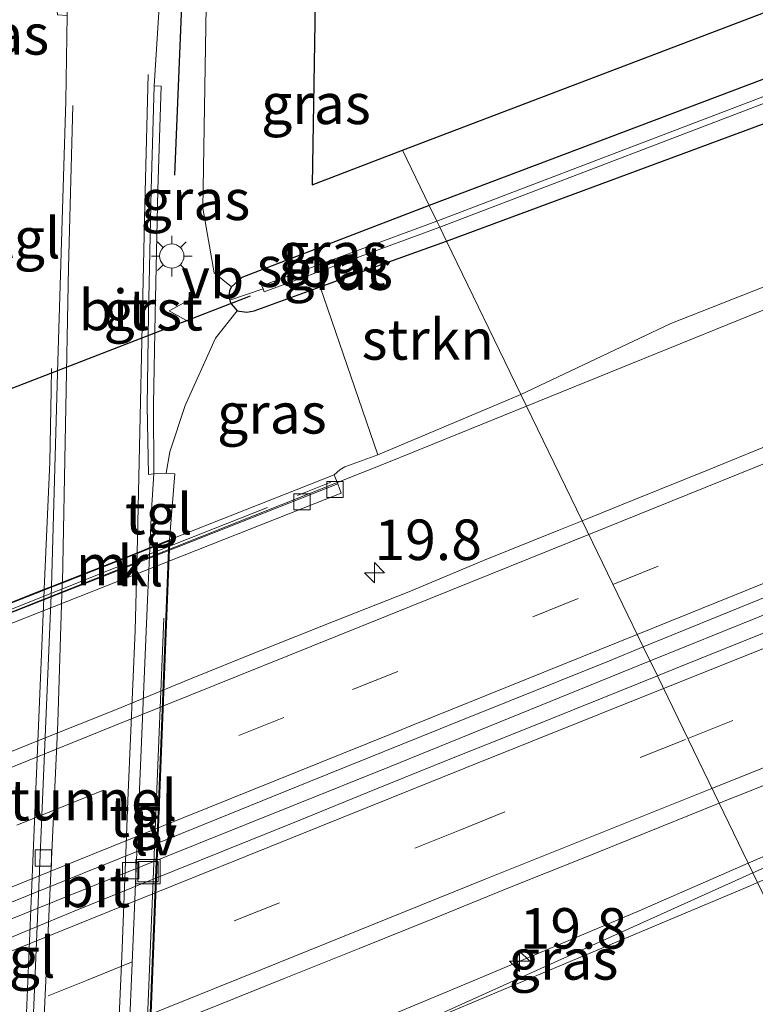
# Model space of a CAD drawing. Units: metres. Extents: x 242033 to 250002, y 556250 to 561674.
# Drawn here: x 245075 to 245120, y 558524 to 558585 of the extents above; entities that cross this region are included whole.
import ezdxf
from ezdxf.enums import TextEntityAlignment as Align

# ---------------------------------------------------------------- set-up
doc = ezdxf.new("R2010")
doc.units = ezdxf.units.M
doc.linetypes.add('IE-TERREINAFSCHEIDING', pattern=[10, 8, -2])
doc.linetypes.add('VW-3-9_STREEP', pattern=[12, 3, -9])
doc.layers.get('0').update_dxf_attribs({"lineweight": 25})
for name, color, linetype, lineweight in [('B-ME-AM-KILOMETR-S-B1', 7, 'Continuous', 18), ('B-ME-BV-GELEIDECONSTRUCTIE-GELEIDERAIL-L-B1', 213, 'BV-GELEIDERAIL', 18), ('B-ME-GR-BOOM-GV-B6', 93, 'Continuous', 18), ('B-ME-GR-STRUIKEN-GV-B6', 93, 'Continuous', 18), ('B-ME-GW-KRUINLIJN-L-B1', 93, 'Continuous', 18), ('B-ME-GW-TEENLIJN-L-B1', 93, 'Continuous', 18), ('B-ME-IE-GRASLAND-GV-B6', 93, 'Continuous', 18), ('B-ME-IE-HULPGEOMETRIE-L-B1', 53, 'Continuous', 18), ('B-ME-IE-INRICHTINGSELEMENT-S-B2', 253, 'Continuous', 18), ('B-ME-IE-MEUBILAIR_WEGMEUBILAIR-LICHTMAST-S-B1', 8, 'Continuous', 18), ('B-ME-IE-MEUBILAIR_WEGMEUBILAIR-LIJNVERLICHT-L-B2', 8, 'VW-LIJNV', 18), ('B-ME-IE-TERREINAFSCHEIDING-RASTERHEKWERK-L-B1', 8, 'IE-TERREINAFSCHEIDING', 18), ('B-ME-MW-MUUR-GV-B6', 8, 'IE-TERREINAFSCHEIDING-KUNSTMATIG', 18), ('B-ME-OG-WATER-GV-B6', 153, 'Continuous', 18), ('B-ME-VH-VERH_SOORT-BITUMEN-GV-B6', 8, 'IE-TERREINAFSCHEIDING-NATUURLIJK-HOUTWAL', 18), ('B-ME-VH-VERH_SOORT-BITUMEN-GV-B7', 8, 'Continuous', 18), ('B-ME-VH-VERH_SOORT-GV-B6', 8, 'Continuous', 18), ('B-ME-VH-VERH_SOORT-KLINKERS-GV-B6', 8, 'IE-TERREINAFSCHEIDING-NATUURLIJK-HOUTWAL', 18), ('B-ME-VH-VERH_SOORT-TEGELS-GV-B6', 8, 'Continuous', 18), ('B-ME-VH-VERH_SOORT-TEGELS-GV-B7', 8, 'Continuous', 18), ('B-ME-VV-KOLK-S-B1', 8, 'Continuous', 18), ('B-ME-VV-KOLK-S-B2', 8, 'Continuous', 18), ('B-ME-VW-MARKERING-39STREEP-015-L-B1', 255, 'VW-3-9_STREEP', 18), ('B-ME-VW-MARKERING-STREEP-015-L-B1', 7, 'Continuous', 18), ('B-ME-VW-MARKERING-STREEP-015-L-B2', 7, 'Continuous', 18), ('B-ME-VW-MEUBILAIR_WEGMEUBILAIR-VERKEERSBORD-S-B1', 8, 'Continuous', 18)]:
    doc.layers.add(name, color=color, linetype=linetype, lineweight=lineweight)
for name, color, linetype in [('B-ME-GR-BOMENRIJ-L-B1', 10, 'Continuous'), ('B-ME-GW-INSTEEKWATERGANG-L-B1', 10, 'Continuous'), ('B-ME-KG-KADASTRAAL-OPNAMEDTMGRENS-L-B1', 10, 'Continuous'), ('B-ME-KW-DUIKER-L-B1', 10, 'Continuous'), ('B-ME-KW-TUNNEL-GV-B7', 10, 'Continuous')]:
    doc.layers.add(name, color=color, linetype=linetype)
doc.styles.add('NLCS-ISO', font='NLCS-ISO.TTF')
doc.linetypes.add('BV-GELEIDERAIL', pattern='A,10,-3,[108,NLCS.SHX,S=1,R=0,X=0,Y=0],-3', length=16)
doc.linetypes.add('IE-TERREINAFSCHEIDING-KUNSTMATIG', pattern='A,4,[82,NLCS.SHX,S=0.75,R=90,X=0,Y=0],4,-2', length=10)
doc.linetypes.add('IE-TERREINAFSCHEIDING-NATUURLIJK-HOUTWAL', pattern='A,7,-1.5,[67,NLCS.SHX,S=0.75,R=45,X=0,Y=0],-1.5,7,-1.5,[70,NLCS.SHX,S=0.75,R=0,X=0,Y=0],-1.5', length=20)
doc.linetypes.add('VW-LIJNV', pattern='A,0,-5,[102,NLCS.SHX,S=1,R=0,X=-0.625,Y=0],2.5,-0.5,[69,NLCS.SHX,S=0.5,R=0,X=0,Y=0],-0.5,2.5,[102,NLCS.SHX,S=1,R=180,X=0.625,Y=0],-5', length=16)

# ---------------------------------------------------------------- blocks, each defined once
blk = doc.blocks.new('hecto')
for p, q in [((0, 0.625), (-0.625, 0)), ((0, -0.625), (0, 0.625)), ((-0.625, 0), (0.625, 0)), ((0.625, 0), (0, -0.625))]:
    blk.add_line(p, q)
blk = doc.blocks.new('lantaarnpaal')
for p, q in [((0, 0.75), (0, 1.25)), ((-0.884, 0.884), (-0.53, 0.53)), ((0.53, 0.53), (0.884, 0.884)), ((-0.75, 0), (-1.25, 0)), ((0.75, 0), (1.25, 0)), ((-0.53, -0.53), (-0.884, -0.884)), ((0.53, -0.53), (0.884, -0.884)), ((0, -0.75), (0, -1.25))]:
    blk.add_line(p, q)
blk.add_circle((0, 0), 0.75)
blk = doc.blocks.new('kolk')
blk.add_lwpolyline([(-0.5, -0.5), (0.5, -0.5), (0.5, 0.5), (-0.5, 0.5)], close=True)
blk = doc.blocks.new('put')
for p, q in [((0.75, 0.75), (-0.75, 0.75)), ((-0.75, 0.75), (-0.75, -0.75)), ((0.75, -0.75), (0.75, 0.75)), ((-0.75, -0.75), (0.75, -0.75))]:
    blk.add_line(p, q)
blk.add_lwpolyline([(-0.625, 0.625), (0.625, 0.625), (0.625, -0.625), (-0.625, -0.625)], close=True)
blk = doc.blocks.new('verkeersbord')
for p, q in [((0, 0.75), (-0.75, -0.625)), ((0.75, -0.625), (0, 0.75)), ((-0.75, -0.625), (0.75, -0.625))]:
    blk.add_line(p, q)

msp = doc.modelspace()

# ---------------------------------------------------------------- linework, layer by layer
at = {"layer": 'B-ME-BV-GELEIDECONSTRUCTIE-GELEIDERAIL-L-B1'}
for points in [[(245113.5978, 558545.5063, 21.7784), (245131.5222, 558552.7576, 21.7278), (245150.034, 558560.2223, 21.6483), (245168.5824, 558567.6779, 21.5664), (245185.6225, 558574.4902, 21.469), (245202.5639, 558581.2268, 21.3859), (245219.5605, 558587.9794, 21.3072), (245236.5504, 558594.727, 21.2257), (245253.6167, 558601.4823, 21.1516), (245270.6926, 558608.218, 21.1023), (245287.6423, 558614.864, 21.0455), (245306.2449, 558622.1174, 20.9894), (245323.1994, 558628.7137, 20.924), (245341.7762, 558635.9002, 20.8697), (245358.9014, 558642.4948, 20.8204), (245376.041, 558649.0964, 20.7517), (245393.1557, 558655.6531, 20.7035), (245410.3628, 558662.2525, 20.6703), (245428.949, 558669.3665, 20.6421), (245446.0815, 558675.8918, 20.6076), (245461.3242, 558681.6673, 20.578)], [(245119.646, 558533.0321, 21.3506), (245129.4825, 558537.2562, 21.3337), (245147.9726, 558544.688, 21.267), (245166.4547, 558552.0699, 21.1912), (245184.7469, 558559.3573, 21.104), (245199.8462, 558565.3604, 21.0299), (245216.8063, 558572.0644, 20.9516), (245233.8716, 558578.7735, 20.8727), (245248.841, 558584.6458, 20.8103), (245267.322, 558591.8801, 20.7484), (245285.9024, 558599.1222, 20.6849), (245301.0641, 558605.0414, 20.6297), (245317.9598, 558611.6379, 20.5709), (245333.3492, 558617.6365, 20.5328), (245350.3426, 558624.1756, 20.5149), (245368.8288, 558631.2962, 20.5008), (245374.3207, 558633.3644, 20.4622)], [(245105.9763, 558561.2253, 21.1623), (245120.5608, 558567.1476, 21.0335), (245146.2233, 558577.4014, 20.8391), (245148.9769, 558578.5842, 20.7222), (245154.6395, 558580.7967, 20.3392), (245160.7527, 558583.3354, 20.228)], [(245037.7499, 558533.8074, 20.6256), (245047.6221, 558537.864, 20.8089), (245053.0099, 558540.1084, 21.1345), (245097.4614, 558557.7676, 21.2375), (245105.9763, 558561.2253, 21.1623)], [(244782.8322, 558411.7687, 18.5465), (244800.9025, 558419.0672, 18.7779), (244819.2927, 558426.5232, 19.0464), (244836.1912, 558433.3605, 19.2985), (244853.2214, 558440.237, 19.5741), (244871.7053, 558447.7238, 19.8808), (244888.6321, 558454.5783, 20.1378), (244905.5512, 558461.4294, 20.4427), (244923.9905, 558468.9157, 20.7005), (244939.087, 558474.9818, 20.9147), (244955.9792, 558481.7841, 21.1262), (244974.503, 558489.2884, 21.2887), (244991.3692, 558496.098, 21.4276), (245008.1082, 558502.8597, 21.5637), (245026.573, 558510.3163, 21.6764), (245038.5209, 558515.1227, 21.7317), (245048.5673, 558519.2364, 21.7494), (245053.666, 558521.2652, 21.7524), (245065.4465, 558526.065, 21.7827), (245078.7919, 558531.4375, 21.8092), (245085.6453, 558534.209, 21.7914), (245097.5234, 558538.9798, 21.8269), (245113.5978, 558545.5063, 21.7784)], [(244851.1579, 558424.9851, 19.1242), (244853.3082, 558425.8831, 19.1777), (244871.7635, 558433.3347, 19.4746), (244888.7054, 558440.1857, 19.7404), (244900.3813, 558444.921, 19.9313), (244918.8568, 558452.4155, 20.2028), (244935.8333, 558459.2679, 20.4468), (244954.3469, 558466.7341, 20.685), (244971.2116, 558473.5548, 20.8721), (244988.0933, 558480.4157, 21.0294), (245006.2834, 558487.8093, 21.1707), (245023.2368, 558494.6842, 21.2723), (245031.7641, 558497.9856, 21.2917), (245048.8403, 558504.3139, 21.3223), (245055.7334, 558506.8714, 21.3426), (245059.1618, 558508.1878, 21.3325), (245065.8798, 558510.9318, 21.3837), (245077.6705, 558515.6432, 21.3723), (245086.0815, 558518.9769, 21.3782), (245092.8759, 558521.6747, 21.3853), (245102.9376, 558525.8706, 21.3554), (245112.929, 558530.093, 21.3418), (245119.646, 558533.0321, 21.3506)]]:
    msp.add_polyline3d(points, dxfattribs=at)
at = {"layer": 'B-ME-GR-BOMENRIJ-L-B1'}
msp.add_line((245084.291, 558575.47, 15.789), (245084.919, 558590.81, 15.789), dxfattribs=at)
at = {"layer": 'B-ME-GR-BOOM-GV-B6'}
msp.add_polyline3d([(245124.8013, 558522.3994, 15.5728), (245107.0751, 558514.8588, 15.5176), (245096.4267, 558510.4206, 15.5781), (245096.2873, 558521.7601, 20.3893), (245119.7622, 558531.6341, 20.339), (245120.228, 558531.8317, 20.341), (245124.8013, 558522.3994, 15.5728)], dxfattribs=at)
at = {"layer": 'B-ME-GR-STRUIKEN-GV-B6'}
for points in [[(245239.7991, 558615.8814, 19.6086), (245208.444, 558603.489, 19.652), (245198.906, 558599.678, 19.613), (245194.605, 558597.823, 19.772), (245187.147, 558594.621, 19.854), (245177.657, 558590.656, 19.988), (245154.67, 558581.813, 20.079), (245133.313, 558573.593, 20.193), (245114.872, 558566.323, 20.272), (245105.6248, 558561.9503, 20.4502), (245101.0391, 558571.408, 15.561), (245148.395, 558588.976, 15.785), (245193.3966, 558605.6749, 16.1144), (245237.4304, 558622.0146, 16.4368), (245239.7991, 558615.8814, 19.6086)], [(245105.6248, 558561.9503, 20.4502), (245096.7985, 558558.2173, 20.5144), (245093.2568, 558568.5902, 15.6219), (245096.972, 558569.935, 15.593), (245101.0391, 558571.408, 15.561), (245105.6248, 558561.9503, 20.4502)]]:
    msp.add_polyline3d(points, dxfattribs=at)
at = {"layer": 'B-ME-GW-INSTEEKWATERGANG-L-B1'}
for points in [[(245451.0414, 558701.6931, 18.315), (245405.9279, 558685.2988, 17.9848), (245397.764, 558682.332, 17.925), (245350.165, 558665.194, 17.576), (245300.453, 558647.452, 17.206), (245258.746, 558632.173, 16.63), (245218.247, 558617.851, 16.256), (245173.349, 558600.8755, 15.9743), (245168.682, 558599.111, 15.945), (245128.804, 558584.509, 15.794), (245099.9743, 558573.6041, 15.557)], [(245101.0391, 558571.408, 15.561), (245148.395, 558588.976, 15.785), (245193.3966, 558605.6749, 16.1144), (245237.4304, 558622.0146, 16.4368), (245252.6789, 558627.5615, 16.6408), (245286.855, 558638.298, 17.392), (245303.523, 558644.557, 17.515), (245324.993, 558652.323, 17.783), (245347.115, 558660.526, 17.884), (245372.901, 558669.757, 18.187), (245392.89, 558676.671, 18.312), (245414.635, 558684.727, 18.495), (245435.849, 558692.784, 18.599), (245452.61, 558698.625, 18.896)], [(245099.9743, 558573.6041, 15.557), (245088.412, 558569.169, 15.616), (245087.774, 558568.591, 15.616), (245087.653, 558568.357, 15.612), (245087.614, 558567.952, 15.612), (245087.6788, 558567.7641, 15.612), (245087.704, 558567.691, 15.612), (245087.754, 558567.545, 15.612), (245088.132, 558567.103, 15.654), (245088.719, 558567.018, 15.654), (245089.182, 558567.115, 15.654), (245093.2568, 558568.5902, 15.6219), (245096.972, 558569.935, 15.593), (245101.0391, 558571.408, 15.561)]]:
    msp.add_polyline3d(points, dxfattribs=at)
at = {"layer": 'B-ME-GW-KRUINLIJN-L-B1'}
for points in [[(245119.9418, 558532.4221, 20.508), (245121.732, 558533.229, 20.517), (245149.487, 558544.121, 20.362), (245174.864, 558554.173, 20.274), (245199.379, 558563.722, 20.15), (245224.735, 558573.82, 20.036), (245251.885, 558584.434, 19.875), (245278.354, 558595.027, 19.787), (245302.633, 558604.039, 19.685), (245327.28, 558613.549, 19.657), (245357.33, 558625.066, 19.596), (245383.121, 558635.166, 19.498), (245409.473, 558644.392, 19.401), (245434.52, 558653.832, 19.349), (245460.556, 558663.39, 19.2), (245469.0994, 558666.525, 19.1391)], [(245105.6248, 558561.9503, 20.4502), (245114.872, 558566.323, 20.272), (245133.313, 558573.593, 20.193), (245154.67, 558581.813, 20.079), (245177.657, 558590.656, 19.988), (245187.147, 558594.621, 19.854), (245194.605, 558597.823, 19.772), (245198.906, 558599.678, 19.613), (245208.444, 558603.489, 19.652), (245239.7991, 558615.8814, 19.6086), (245251.968, 558620.456, 19.666), (245252.038, 558620.445, 19.665), (245280.64, 558631.433, 19.588)], [(245094.11, 558556.981, 20.549), (245094.458, 558557.298, 20.502), (245094.773, 558557.474, 20.502), (245096.7985, 558558.2173, 20.5144), (245105.6248, 558561.9503, 20.4502)], [(245092.716, 558521.018, 20.6), (245093.016, 558520.83, 20.498), (245093.312, 558520.764, 20.498), (245093.912, 558520.794, 20.49), (245096.2873, 558521.7601, 20.3893), (245119.9418, 558532.4221, 20.508)]]:
    msp.add_polyline3d(points, dxfattribs=at)
at = {"layer": 'B-ME-GW-TEENLIJN-L-B1'}
msp.add_polyline3d([(245088.132, 558567.103, 15.654), (245086.7857, 558565.4198, 15.7585), (245084.9282, 558561.2719, 15.8575), (245083.9821, 558558.4072, 15.7837), (245083.7423, 558557.0899, 15.7164)], dxfattribs=at)
at = {"layer": 'B-ME-IE-GRASLAND-GV-B6'}
for points in [[(245451.0414, 558701.6931, 18.315), (245405.9279, 558685.2988, 17.9848), (245397.764, 558682.332, 17.925), (245350.165, 558665.194, 17.576), (245300.453, 558647.452, 17.206), (245258.746, 558632.173, 16.63), (245218.247, 558617.851, 16.256), (245173.349, 558600.8755, 15.9743), (245168.682, 558599.111, 15.945), (245128.804, 558584.509, 15.794), (245099.9743, 558573.6041, 15.557), (245098.322, 558577.012, 15.609), (245143.1763, 558594.1026, 15.8239), (245164.058, 558602.059, 15.924), (245209.131, 558618.5643, 16.2122), (245229.745, 558626.113, 16.344), (245274.9779, 558642.175, 16.9573), (245296.127, 558649.685, 17.244), (245341.3356, 558665.8152, 17.5653), (245348.196, 558668.263, 17.614), (245393.279, 558684.232, 17.749), (245438.2935, 558700.8963, 18.2283), (245449.349, 558704.989, 18.346), (245451.0414, 558701.6931, 18.315)], [(245451.0414, 558701.6931, 18.315), (245451.5271, 558700.7473, 17.552), (245408.5541, 558685.0331, 17.37), (245401.0912, 558682.373, 17.2813), (245355.8778, 558666.2564, 16.744), (245316.1814, 558652.0932, 16.458), (245280.3089, 558639.1261, 16.286), (245269.2495, 558635.1155, 16.1626), (245224.124, 558618.7517, 15.659), (245177.5986, 558601.3946, 15.36), (245131.4819, 558584.4833, 14.978), (245100.4438, 558572.6358, 14.8449), (245099.9743, 558573.6041, 15.557), (245128.804, 558584.509, 15.794), (245168.682, 558599.111, 15.945), (245173.349, 558600.8755, 15.9743), (245218.247, 558617.851, 16.256), (245258.746, 558632.173, 16.63), (245300.453, 558647.452, 17.206), (245350.165, 558665.194, 17.576), (245397.764, 558682.332, 17.925), (245405.9279, 558685.2988, 17.9848), (245451.0414, 558701.6931, 18.315)], [(245286.855, 558638.298, 17.392), (245252.6789, 558627.5615, 16.6408), (245237.4304, 558622.0146, 16.4368), (245193.3966, 558605.6749, 16.1144), (245148.395, 558588.976, 15.785), (245101.0391, 558571.408, 15.561), (245100.619, 558572.2746, 14.8451)], [(245100.619, 558572.2746, 14.8451), (245131.6221, 558584.1087, 14.978), (245177.7374, 558601.0194, 15.36), (245224.262, 558618.3763, 15.659), (245269.3859, 558634.7395, 16.1626)], [(245109.4058, 558554.1521, 20.8144), (245105.6248, 558561.9503, 20.4502), (245114.872, 558566.323, 20.272), (245133.313, 558573.593, 20.193), (245154.67, 558581.813, 20.079), (245177.657, 558590.656, 19.988), (245187.147, 558594.621, 19.854), (245194.605, 558597.823, 19.772), (245198.906, 558599.678, 19.613), (245208.444, 558603.489, 19.652), (245239.7991, 558615.8814, 19.6086), (245251.968, 558620.456, 19.666), (245252.038, 558620.445, 19.665), (245280.64, 558631.433, 19.588)], [(245113.1783, 558546.3714, 21.0276), (245120.3468, 558549.3051, 21.0081), (245129.6278, 558553.0283, 20.9781), (245138.8989, 558556.7749, 20.9623), (245148.1719, 558560.5178, 20.9197), (245157.4495, 558564.2505, 20.8819), (245166.7131, 558568.0171, 20.833), (245175.985, 558571.7637, 20.7872), (245185.3105, 558575.3756, 20.762), (245194.552, 558579.1968, 20.7099), (245203.8298, 558582.9287, 20.661), (245213.1154, 558586.6407, 20.6058), (245222.3751, 558590.4165, 20.5648), (245231.656, 558594.1407, 20.5159), (245240.9323, 558597.8751, 20.4765), (245250.2175, 558601.5881, 20.4307), (245268.7852, 558609.022, 20.3661)], [(245285.9205, 558595.9422, 19.4381), (245248.8142, 558582.5747, 19.791), (245242.7611, 558580.1885, 19.8255), (245198.1057, 558562.5847, 20.0795), (245175.7994, 558553.7855, 20.1211), (245138.1, 558539.4151, 20.4193), (245120.228, 558531.8317, 20.341), (245119.9418, 558532.4221, 20.508), (245121.732, 558533.229, 20.517), (245149.487, 558544.121, 20.362), (245174.864, 558554.173, 20.274), (245199.379, 558563.722, 20.15), (245224.735, 558573.82, 20.036), (245251.885, 558584.434, 19.875), (245278.354, 558595.027, 19.787)], [(245278.354, 558595.027, 19.787), (245251.885, 558584.434, 19.875), (245224.735, 558573.82, 20.036), (245199.379, 558563.722, 20.15), (245174.864, 558554.173, 20.274), (245149.487, 558544.121, 20.362), (245121.732, 558533.229, 20.517), (245119.9418, 558532.4221, 20.508), (245117.8564, 558536.723, 20.8329)], [(245088.132, 558567.103, 15.654), (245086.7857, 558565.4198, 15.7585), (245084.9282, 558561.2719, 15.8575), (245083.9821, 558558.4072, 15.7837), (245083.7423, 558557.0899, 15.7164), (245082.9992, 558557.0411, 15.6655), (245082.9759, 558561.3212, 15.7171), (245083.0659, 558566.9159, 15.8511), (245083.2383, 558574.5794, 15.9369), (245083.4444, 558580.9711, 15.9577), (245083.005, 558580.9886, 15.9873), (245083.619, 558590.736, 15.95), (245084.919, 558590.81, 15.789), (245086.2998, 558590.8699, 15.7805), (245086.0018, 558573.4482, 15.7891), (245086.7134, 558569.4501, 15.6878), (245087.774, 558568.591, 15.616), (245087.653, 558568.357, 15.612), (245087.614, 558567.952, 15.612), (245087.6788, 558567.7641, 15.612), (245087.704, 558567.691, 15.612), (245087.754, 558567.545, 15.612), (245088.132, 558567.103, 15.654)], [(245098.322, 558577.012, 15.609), (245099.9743, 558573.6041, 15.557), (245088.412, 558569.169, 15.616), (245087.774, 558568.591, 15.616), (245086.7134, 558569.4501, 15.6878), (245086.0018, 558573.4482, 15.7891), (245086.2998, 558590.8699, 15.7805), (245093.03, 558591.162, 15.739), (245092.764, 558574.875, 15.574), (245098.322, 558577.012, 15.609)], [(245168.2282, 558577.9255, 20.5995), (245163.5976, 558576.0398, 20.6247), (245158.9754, 558574.1325, 20.6469), (245154.3259, 558572.2924, 20.6723), (245149.6882, 558570.4243, 20.698), (245145.0523, 558568.5519, 20.7024), (245140.4147, 558566.6813, 20.7252), (245135.783, 558564.7986, 20.7389), (245131.1459, 558562.929, 20.7642), (245126.5112, 558561.0536, 20.7756), (245121.8653, 558559.2042, 20.7985), (245117.2323, 558557.3239, 20.7958), (245112.5952, 558555.4543, 20.8044), (245109.4058, 558554.1521, 20.8144)], [(245087.653, 558568.357, 15.612), (245087.774, 558568.591, 15.616), (245088.412, 558569.169, 15.616), (245099.9743, 558573.6041, 15.557), (245100.4438, 558572.6358, 14.8449), (245089.6538, 558568.6566, 14.945), (245089.723, 558568.469, 14.945), (245087.6788, 558567.7641, 15.612), (245087.614, 558567.952, 15.612), (245087.653, 558568.357, 15.612)], [(245089.7922, 558568.2814, 14.945), (245100.619, 558572.2746, 14.8451), (245101.0391, 558571.408, 15.561), (245096.972, 558569.935, 15.593), (245093.2568, 558568.5902, 15.6219), (245089.182, 558567.115, 15.654), (245088.719, 558567.018, 15.654), (245088.132, 558567.103, 15.654), (245087.754, 558567.545, 15.612), (245087.704, 558567.691, 15.612), (245087.6788, 558567.7641, 15.612), (245089.723, 558568.469, 14.945), (245089.7922, 558568.2814, 14.945)], [(245088.132, 558567.103, 15.654), (245088.719, 558567.018, 15.654), (245089.182, 558567.115, 15.654), (245093.2568, 558568.5902, 15.6219), (245096.7985, 558558.2173, 20.5144), (245094.773, 558557.474, 20.502), (245094.458, 558557.298, 20.502), (245094.11, 558556.981, 20.549), (245083.9654, 558552.9775, 15.8077), (245084.2813, 558557.055, 15.7672), (245083.7423, 558557.0899, 15.7164), (245083.9821, 558558.4072, 15.7837), (245084.9282, 558561.2719, 15.8575), (245086.7857, 558565.4198, 15.7585), (245088.132, 558567.103, 15.654)], [(245166.2349, 558565.4655, 20.8163), (245161.5949, 558563.5972, 20.8433), (245156.9551, 558561.7418, 20.8716), (245152.3099, 558559.8848, 20.8822), (245147.6651, 558558.0353, 20.9088), (245143.0142, 558556.2048, 20.9317), (245138.3736, 558554.3501, 20.9458), (245133.7307, 558552.489, 20.9733), (245129.0885, 558550.6222, 20.9975), (245124.4477, 558548.7674, 21.0008), (245119.8179, 558546.9008, 21.0308), (245115.1646, 558545.0383, 21.0461), (245114.0436, 558544.5867, 21.0454), (245113.1783, 558546.3714, 21.0276)], [(245096.7985, 558558.2173, 20.5144), (245105.6248, 558561.9503, 20.4502), (245109.4058, 558554.1521, 20.8144), (245107.9659, 558553.5642, 20.8189), (245103.3241, 558551.706, 20.8316), (245098.7107, 558549.7771, 20.8509), (245094.0618, 558547.937, 20.8548), (245089.4194, 558546.0792, 20.8456), (245085.2513, 558544.3907, 20.8416), (245080.6316, 558542.4786, 20.855), (245075.9823, 558540.6381, 20.8518), (245071.3454, 558538.7681, 20.8384)], [(244863.406, 558464.668, 18.355), (244886.678, 558473.738, 18.716), (244900.0819, 558479.1251, 18.9591), (244925.425, 558489.358, 19.398), (244948.884, 558498.945, 19.697), (244972.755, 558508.104, 19.97), (244995.725, 558517.691, 20.166), (245019.941, 558527.275, 20.288), (245043.477, 558536.763, 20.368), (245062.539, 558544.716, 20.524), (245063.464, 558544.887, 20.549), (245063.684, 558544.329, 20.549), (245063.904, 558543.771, 20.549), (245094.55, 558555.865, 20.549), (245094.33, 558556.423, 20.549), (245094.11, 558556.981, 20.549), (245094.458, 558557.298, 20.502), (245094.773, 558557.474, 20.502), (245096.7985, 558558.2173, 20.5144)], [(245117.8564, 558536.723, 20.8329), (245118.8495, 558537.1228, 20.8305), (245123.4872, 558538.978, 20.809), (245128.1314, 558540.8329, 20.8002), (245132.7768, 558542.6939, 20.7736), (245137.4243, 558544.5424, 20.7527), (245142.0601, 558546.4026, 20.7354), (245146.6998, 558548.266, 20.7118), (245151.3497, 558550.1001, 20.6862), (245155.9807, 558551.9811, 20.6803), (245160.6273, 558553.8317, 20.6687), (245165.2721, 558555.6915, 20.6427), (245169.9066, 558557.5428, 20.6337)], [(245113.1783, 558546.3714, 21.0276), (245114.0436, 558544.5867, 21.0454), (245110.5319, 558543.1719, 21.0431), (245105.8943, 558541.3006, 21.0589), (245101.2547, 558539.4366, 21.0467), (245096.6178, 558537.5737, 21.0516), (245091.9888, 558535.6746, 21.057), (245087.3428, 558533.8162, 21.0483), (245082.7073, 558531.9445, 21.0581), (245078.0766, 558530.0674, 21.0646), (245073.4474, 558528.1631, 21.0657)], [(245074.0053, 558530.5302, 21.0412), (245083.2711, 558534.2908, 21.0633), (245092.5392, 558538.0457, 21.0586), (245101.8156, 558541.7815, 21.0538), (245111.0914, 558545.5174, 21.0333), (245113.1783, 558546.3714, 21.0276)], [(245117.8564, 558536.723, 20.8329), (245119.9418, 558532.4221, 20.508), (245096.2873, 558521.7601, 20.3893), (245093.912, 558520.794, 20.49), (245093.312, 558520.764, 20.498), (245093.016, 558520.83, 20.498), (245092.716, 558521.018, 20.6), (245092.5193, 558521.5115, 20.6), (245092.7462, 558521.5998, 20.6046), (245092.4159, 558522.4607, 20.6046), (245091.3214, 558522.0259, 20.6046), (245091.6191, 558521.2263, 20.6012), (245062.6378, 558509.6743, 20.641)], [(245072.4794, 558518.4214, 20.8655), (245077.108, 558520.2955, 20.8655), (245081.7425, 558522.1914, 20.8733), (245086.3882, 558524.0425, 20.8524), (245091.0214, 558525.9057, 20.8524), (245095.6595, 558527.7685, 20.8662), (245100.3016, 558529.6396, 20.8636), (245104.9317, 558531.5219, 20.8604), (245109.573, 558533.3726, 20.8363), (245114.2046, 558535.2526, 20.8415), (245117.8564, 558536.723, 20.8329)], [(245120.228, 558531.8317, 20.341), (245119.7622, 558531.6341, 20.339), (245096.2873, 558521.7601, 20.3893), (245119.9418, 558532.4221, 20.508), (245120.228, 558531.8317, 20.341)]]:
    msp.add_polyline3d(points, dxfattribs=at)
at = {"layer": 'B-ME-IE-HULPGEOMETRIE-L-B1'}
msp.add_line((245089.723, 558568.469, 14.945), (245087.6788, 558567.7641, 15.612), dxfattribs=at)
msp.add_polyline3d([(245129.365, 558512.987, 15.857), (245128.1539, 558515.4849, 15.934), (245126.2319, 558519.4489, 15.7), (245125.7271, 558520.49, 14.873), (245125.196, 558521.585, 14.849), (245124.8013, 558522.3994, 15.5728), (245120.228, 558531.8317, 20.341), (245119.9418, 558532.4221, 20.508), (245117.8564, 558536.723, 20.8329), (245114.0436, 558544.5867, 21.0454), (245113.1783, 558546.3714, 21.0276), (245109.4058, 558554.1521, 20.8144), (245105.6248, 558561.9503, 20.4502), (245101.0391, 558571.408, 15.561), (245100.619, 558572.2746, 14.8451), (245100.4438, 558572.6358, 14.8449), (245099.9743, 558573.6041, 15.557), (245098.322, 558577.012, 15.609)], dxfattribs=at)
at = {"layer": 'B-ME-IE-MEUBILAIR_WEGMEUBILAIR-LIJNVERLICHT-L-B2'}
msp.add_line((245082.515, 558521.367, 15.767), (245083.608, 558548.139, 15.767), dxfattribs=at)
at = {"layer": 'B-ME-IE-TERREINAFSCHEIDING-RASTERHEKWERK-L-B1'}
msp.add_line((245063.979, 558544.635, 20.578), (245093.901, 558556.527, 20.583), dxfattribs=at)
at = {"layer": 'B-ME-KG-KADASTRAAL-OPNAMEDTMGRENS-L-B1'}
for points in [[(245098.322, 558577.012, 15.609), (245143.1763, 558594.1026, 15.8239), (245164.058, 558602.059, 15.924), (245209.131, 558618.5643, 16.2122), (245229.745, 558626.113, 16.344), (245274.9779, 558642.175, 16.9573), (245296.127, 558649.685, 17.244), (245341.3356, 558665.8152, 17.5653), (245348.196, 558668.263, 17.614), (245393.279, 558684.232, 17.749), (245438.2935, 558700.8963, 18.2283), (245449.349, 558704.989, 18.346)], [(245086.2998, 558590.8699, 15.7805), (245093.03, 558591.162, 15.739), (245092.764, 558574.875, 15.574), (245098.322, 558577.012, 15.609)]]:
    msp.add_polyline3d(points, dxfattribs=at)
at = {"layer": 'B-ME-KW-DUIKER-L-B1'}
msp.add_line((245070.504, 558560.892, 14.886), (245088.9503, 558568.025, 14.945), dxfattribs=at)
at = {"layer": 'B-ME-KW-TUNNEL-GV-B7'}
msp.add_polyline3d([(245083.963, 558552.947, 15.808), (245082.5385, 558516.9879, 15.8158), (245072.1461, 558512.8455, 15.8523), (245073.6132, 558548.8634, 15.8702), (245083.963, 558552.947, 15.808)], dxfattribs=at)
at = {"layer": 'B-ME-MW-MUUR-GV-B6'}
msp.add_polyline3d([(245094.33, 558556.423, 20.549), (245063.684, 558544.329, 20.549), (245063.464, 558544.887, 20.549), (245073.6146, 558548.8932, 15.8701), (245076.2324, 558549.9259, 15.8247), (245076.6823, 558550.1035, 15.649), (245077.3456, 558550.3652, 15.6437), (245081.9548, 558552.1843, 15.6585), (245082.7381, 558552.4936, 15.6621), (245082.9897, 558552.5928, 15.7859), (245083.9654, 558552.9775, 15.8077), (245094.11, 558556.981, 20.549), (245094.33, 558556.423, 20.549)], dxfattribs=at)
at = {"layer": 'B-ME-OG-WATER-GV-B6'}
for points in [[(245100.619, 558572.2746, 14.8451), (245100.4438, 558572.6358, 14.8449), (245131.4819, 558584.4833, 14.978), (245177.5986, 558601.3946, 15.36), (245224.124, 558618.7517, 15.659), (245269.2495, 558635.1155, 16.1626), (245280.3089, 558639.1261, 16.286), (245316.1814, 558652.0932, 16.458), (245355.8778, 558666.2564, 16.744), (245401.0912, 558682.373, 17.2813), (245408.5541, 558685.0331, 17.37), (245451.5271, 558700.7473, 17.552), (245451.7106, 558700.3885, 17.552), (245408.6899, 558684.6569, 17.37), (245401.2256, 558681.9962, 17.2813), (245356.0122, 558665.8796, 16.744), (245316.3166, 558651.7168, 16.458), (245280.4451, 558638.7499, 16.286), (245269.3859, 558634.7395, 16.1626), (245224.262, 558618.3763, 15.659), (245177.7374, 558601.0194, 15.36), (245131.6221, 558584.1087, 14.978), (245100.619, 558572.2746, 14.8451)], [(245089.6538, 558568.6566, 14.945), (245100.4438, 558572.6358, 14.8449), (245100.619, 558572.2746, 14.8451), (245089.7922, 558568.2814, 14.945), (245089.723, 558568.469, 14.945), (245089.6538, 558568.6566, 14.945)]]:
    msp.add_polyline3d(points, dxfattribs=at)
at = {"layer": 'B-ME-VH-VERH_SOORT-BITUMEN-GV-B6'}
for points in [[(245268.7852, 558609.022, 20.3661), (245250.2175, 558601.5881, 20.4307), (245240.9323, 558597.8751, 20.4765), (245231.656, 558594.1407, 20.5159), (245222.3751, 558590.4165, 20.5648), (245213.1154, 558586.6407, 20.6058), (245203.8298, 558582.9287, 20.661), (245194.552, 558579.1968, 20.7099), (245185.3105, 558575.3756, 20.762), (245175.985, 558571.7637, 20.7872), (245166.7131, 558568.0171, 20.833), (245157.4495, 558564.2505, 20.8819), (245148.1719, 558560.5178, 20.9197), (245138.8989, 558556.7749, 20.9623), (245129.6278, 558553.0283, 20.9781), (245120.3468, 558549.3051, 21.0081), (245113.1783, 558546.3714, 21.0276), (245109.4058, 558554.1521, 20.8144)], [(245076.6823, 558550.1035, 15.649), (245077.064, 558563.973, 15.798), (245077.56, 558580.072, 15.819), (245077.645, 558585.324, 15.839), (245077.727, 558590.403, 15.858), (245080.715, 558590.572, 15.966), (245083.619, 558590.736, 15.95), (245083.005, 558580.9886, 15.9873), (245082.8291, 558574.5896, 15.9482), (245082.6529, 558566.8974, 15.8442), (245082.5822, 558561.227, 15.7149), (245082.6619, 558557.006, 15.6894), (245082.9992, 558557.0411, 15.6655), (245082.8448, 558554.8017, 15.6816), (245082.7381, 558552.4936, 15.6621), (245081.9548, 558552.1843, 15.6585), (245077.3456, 558550.3652, 15.6437), (245076.6823, 558550.1035, 15.649)], [(245109.4058, 558554.1521, 20.8144), (245112.5952, 558555.4543, 20.8044), (245117.2323, 558557.3239, 20.7958), (245121.8653, 558559.2042, 20.7985), (245126.5112, 558561.0536, 20.7756), (245131.1459, 558562.929, 20.7642), (245135.783, 558564.7986, 20.7389), (245140.4147, 558566.6813, 20.7252), (245145.0523, 558568.5519, 20.7024), (245149.6882, 558570.4243, 20.698), (245154.3259, 558572.2924, 20.6723), (245158.9754, 558574.1325, 20.6469), (245163.5976, 558576.0398, 20.6247), (245168.2282, 558577.9255, 20.5995)], [(245117.8564, 558536.723, 20.8329), (245114.0436, 558544.5867, 21.0454), (245115.1646, 558545.0383, 21.0461), (245119.8179, 558546.9008, 21.0308), (245124.4477, 558548.7674, 21.0008), (245129.0885, 558550.6222, 20.9975), (245133.7307, 558552.489, 20.9733), (245138.3736, 558554.3501, 20.9458), (245143.0142, 558556.2048, 20.9317), (245147.6651, 558558.0353, 20.9088), (245152.3099, 558559.8848, 20.8822), (245156.9551, 558561.7418, 20.8716), (245161.5949, 558563.5972, 20.8433), (245166.2349, 558565.4655, 20.8163)], [(245169.9066, 558557.5428, 20.6337), (245165.2721, 558555.6915, 20.6427), (245160.6273, 558553.8317, 20.6687), (245155.9807, 558551.9811, 20.6803), (245151.3497, 558550.1001, 20.6862), (245146.6998, 558548.266, 20.7118), (245142.0601, 558546.4026, 20.7354), (245137.4243, 558544.5424, 20.7527), (245132.7768, 558542.6939, 20.7736), (245128.1314, 558540.8329, 20.8002), (245123.4872, 558538.978, 20.809), (245118.8495, 558537.1228, 20.8305), (245117.8564, 558536.723, 20.8329)], [(245071.3454, 558538.7681, 20.8384), (245075.9823, 558540.6381, 20.8518), (245080.6316, 558542.4786, 20.855), (245085.2513, 558544.3907, 20.8416), (245089.4194, 558546.0792, 20.8456), (245094.0618, 558547.937, 20.8548), (245098.7107, 558549.7771, 20.8509), (245103.3241, 558551.706, 20.8316), (245107.9659, 558553.5642, 20.8189), (245109.4058, 558554.1521, 20.8144), (245113.1783, 558546.3714, 21.0276)], [(245113.1783, 558546.3714, 21.0276), (245111.0914, 558545.5174, 21.0333), (245101.8156, 558541.7815, 21.0538), (245092.5392, 558538.0457, 21.0586), (245083.2711, 558534.2908, 21.0633), (245074.0053, 558530.5302, 21.0412)], [(245073.4474, 558528.1631, 21.0657), (245078.0766, 558530.0674, 21.0646), (245082.7073, 558531.9445, 21.0581), (245087.3428, 558533.8162, 21.0483), (245091.9888, 558535.6746, 21.057), (245096.6178, 558537.5737, 21.0516), (245101.2547, 558539.4366, 21.0467), (245105.8943, 558541.3006, 21.0589), (245110.5319, 558543.1719, 21.0431), (245114.0436, 558544.5867, 21.0454), (245117.8564, 558536.723, 20.8329)], [(245117.8564, 558536.723, 20.8329), (245114.2046, 558535.2526, 20.8415), (245109.573, 558533.3726, 20.8363), (245104.9317, 558531.5219, 20.8604), (245100.3016, 558529.6396, 20.8636), (245095.6595, 558527.7685, 20.8662), (245091.0214, 558525.9057, 20.8524), (245086.3882, 558524.0425, 20.8524), (245081.7425, 558522.1914, 20.8733), (245077.108, 558520.2955, 20.8655), (245072.4794, 558518.4214, 20.8655)]]:
    msp.add_polyline3d(points, dxfattribs=at)
at = {"layer": 'B-ME-VH-VERH_SOORT-BITUMEN-GV-B7'}
msp.add_polyline3d([(245075.1576, 558514.0727, 15.6395), (245076.6801, 558550.0484, 15.6487), (245077.3443, 558550.3107, 15.6432), (245081.9534, 558552.1298, 15.6581), (245082.7356, 558552.4384, 15.6616), (245082.5889, 558549.2647, 15.6349), (245081.8886, 558532.2194, 15.5344), (245081.2464, 558517.1387, 15.6572), (245081.2249, 558516.4912, 15.6577), (245080.5212, 558516.2107, 15.6619), (245075.787, 558514.3235, 15.6608), (245075.1576, 558514.0727, 15.6395)], dxfattribs=at)
at = {"layer": 'B-ME-VH-VERH_SOORT-GV-B6'}
msp.add_polyline3d([(245082.9992, 558557.0411, 15.6655), (245082.6619, 558557.006, 15.6894), (245082.5822, 558561.227, 15.7149), (245082.6529, 558566.8974, 15.8442), (245082.8291, 558574.5896, 15.9482), (245083.005, 558580.9886, 15.9873), (245083.4444, 558580.9711, 15.9577), (245083.2383, 558574.5794, 15.9369), (245083.0659, 558566.9159, 15.8511), (245082.9759, 558561.3212, 15.7171), (245082.9992, 558557.0411, 15.6655)], dxfattribs=at)
at = {"layer": 'B-ME-VH-VERH_SOORT-KLINKERS-GV-B6'}
msp.add_polyline3d([(245094.33, 558556.423, 20.549), (245094.55, 558555.865, 20.549), (245063.904, 558543.771, 20.549), (245063.684, 558544.329, 20.549), (245094.33, 558556.423, 20.549)], dxfattribs=at)
at = {"layer": 'B-ME-VH-VERH_SOORT-TEGELS-GV-B6'}
for points in [[(245076.551, 558590.337, 15.877), (245077.057, 558585.368, 15.886), (245077.645, 558585.324, 15.839), (245077.56, 558580.072, 15.819), (245077.064, 558563.973, 15.798), (245076.6823, 558550.1035, 15.649), (245076.2324, 558549.9259, 15.8247), (245073.6146, 558548.8932, 15.8701), (245074.0545, 558557.682, 15.8417), (245074.1824, 558562.2403, 15.861), (245074.2026, 558564.6584, 15.8055), (245074.0393, 558567.5199, 15.8189), (245073.7759, 558569.7096, 15.815), (245073.6317, 558571.3999, 15.8112), (245073.6154, 558573.7927, 15.8253), (245073.749, 558578.8367, 15.8399), (245073.7634, 558579.9924, 15.8196), (245073.973, 558590.191, 15.781), (245076.551, 558590.337, 15.877)], [(245082.7381, 558552.4936, 15.6621), (245082.8448, 558554.8017, 15.6816), (245082.9992, 558557.0411, 15.6655), (245083.7423, 558557.0899, 15.7164), (245084.2813, 558557.055, 15.7672), (245083.9654, 558552.9775, 15.8077), (245082.9897, 558552.5928, 15.7859), (245082.7381, 558552.4936, 15.6621)]]:
    msp.add_polyline3d(points, dxfattribs=at)
at = {"layer": 'B-ME-VH-VERH_SOORT-TEGELS-GV-B7'}
for points in [[(245082.7356, 558552.4384, 15.6616), (245082.9872, 558552.5377, 15.7855), (245083.9156, 558552.904, 15.7245), (245082.4932, 558516.9969, 15.8153), (245081.4572, 558516.5839, 15.7824), (245081.2249, 558516.4912, 15.6577), (245081.2464, 558517.1387, 15.6572), (245081.8886, 558532.2194, 15.5344), (245082.5889, 558549.2647, 15.6349), (245082.7356, 558552.4384, 15.6616)], [(245075.1576, 558514.0727, 15.6395), (245074.9331, 558513.9832, 15.7728), (245074.717, 558513.8971, 15.8156), (245072.1937, 558512.8914, 15.8518), (245073.6586, 558548.8568, 15.852), (245076.23, 558549.8709, 15.8244), (245076.6801, 558550.0484, 15.6487), (245075.1576, 558514.0727, 15.6395)]]:
    msp.add_polyline3d(points, dxfattribs=at)
at = {"layer": 'B-ME-VW-MARKERING-39STREEP-015-L-B1'}
for points in [[(245111.3081, 558550.2288, 20.9874), (245127.0986, 558556.5969, 20.9541), (245145.4014, 558563.9991, 20.8934), (245163.567, 558571.3472, 20.8033), (245181.5725, 558578.6228, 20.7241), (245199.6409, 558585.9201, 20.6421), (245217.8559, 558593.2644, 20.5532), (245235.962, 558600.5609, 20.4669), (245254.0059, 558607.7932, 20.3825), (245271.8974, 558614.9258, 20.3177), (245290.1339, 558622.1348, 20.2635), (245308.2183, 558629.2239, 20.189), (245326.3216, 558636.2788, 20.1422), (245344.4273, 558643.3147, 20.0801), (245362.646, 558650.3868, 20.0256), (245381.2108, 558657.542, 19.9724), (245399.3139, 558664.5159, 19.9273), (245417.4075, 558671.4606, 19.8884), (245435.7018, 558678.4748, 19.8595), (245458.4843, 558687.1979, 19.8126)], [(245115.9186, 558540.7197, 21.0206), (245133.9649, 558547.959, 20.9554), (245152.0042, 558555.1891, 20.8779), (245170.2295, 558562.4575, 20.7932), (245188.2482, 558569.6057, 20.7008), (245206.2966, 558576.7334, 20.6177), (245224.3793, 558583.8412, 20.5349), (245242.5125, 558590.9761, 20.4544), (245260.9369, 558598.1862, 20.3855), (245279.4299, 558605.3841, 20.3264), (245297.6775, 558612.47, 20.2557), (245316.0498, 558619.5941, 20.1855), (245334.3398, 558626.6453, 20.127), (245352.9708, 558633.7805, 20.0709), (245371.4614, 558640.8606, 20.0265), (245389.8455, 558647.8812, 19.9665), (245408.2885, 558654.9404, 19.9104), (245426.3738, 558661.8225, 19.8831), (245444.8148, 558668.8109, 19.8499), (245464.1656, 558676.1336, 19.8136)], [(244780.6448, 558416.5402, 17.8244), (244795.1181, 558422.3974, 18.0065), (244813.5168, 558429.8331, 18.2845), (244831.5374, 558437.1395, 18.5519), (244849.7846, 558444.5227, 18.8406), (244868.009, 558451.8955, 19.1322), (244886.3303, 558459.3058, 19.4231), (244904.5595, 558466.6752, 19.7059), (244922.7691, 558474.0322, 19.9573), (244940.588, 558481.2367, 20.1825), (244958.9389, 558488.6667, 20.3744), (244976.9479, 558495.9531, 20.5382), (244995.1686, 558503.3087, 20.6673), (245008.6821, 558508.7706, 20.7656), (245026.7071, 558516.0565, 20.8518), (245045.0667, 558523.4766, 20.9327), (245063.4145, 558530.8923, 20.9864), (245077.0946, 558536.4093, 21.0372), (245095.2472, 558543.7346, 21.0265), (245111.3081, 558550.2288, 20.9874)], [(244785.039, 558406.9552, 17.8379), (244801.5966, 558413.6554, 18.0566), (244820.0493, 558421.123, 18.3164), (244838.3099, 558428.5182, 18.5935), (244856.4017, 558435.8553, 18.8794), (244874.9093, 558443.3316, 19.1829), (244892.9911, 558450.6356, 19.4756), (244906.5124, 558456.1038, 19.6956), (244924.8117, 558463.5154, 19.9435), (244943.0845, 558470.9049, 20.1953), (244961.3807, 558478.2911, 20.4257), (244974.7575, 558483.7137, 20.5528), (244992.8774, 558491.0282, 20.6828), (245011.0024, 558498.358, 20.8237), (245029.0096, 558505.6403, 20.9226), (245046.9891, 558512.9133, 21.0079), (245065.344, 558520.3366, 21.0369), (245078.8265, 558525.7886, 21.0429), (245087.9484, 558529.4696, 21.0338), (245101.858, 558535.0716, 21.0463), (245115.9186, 558540.7197, 21.0206)]]:
    msp.add_polyline3d(points, dxfattribs=at)
at = {"layer": 'B-ME-VW-MARKERING-STREEP-015-L-B1'}
for points in [[(245109.812, 558553.3142, 20.8953), (245126.2115, 558559.9261, 20.8655), (245144.481, 558567.3258, 20.7986), (245162.5777, 558574.6456, 20.7144), (245180.8524, 558582.0211, 20.6336), (245199.1097, 558589.3926, 20.5499), (245217.2137, 558596.6908, 20.4618), (245235.4415, 558604.0426, 20.3738), (245253.5137, 558611.2779, 20.2827), (245271.7703, 558618.5481, 20.2201), (245290.0925, 558625.8, 20.1627), (245308.2805, 558632.9208, 20.0937), (245326.598, 558640.0483, 20.0505), (245344.7672, 558647.1142, 19.9864), (245363.0415, 558654.2019, 19.9364), (245381.2795, 558661.2313, 19.8848), (245399.6355, 558668.2999, 19.8374), (245417.9067, 558675.3151, 19.7975), (245436.0772, 558682.2768, 19.7831), (245456.9154, 558690.2534, 19.7325)], [(245112.8051, 558547.1412, 21.055), (245127.5996, 558553.1194, 21.019), (245145.8395, 558560.488, 20.9669), (245159.9934, 558566.2009, 20.9017), (245178.1494, 558573.5501, 20.8143), (245196.2493, 558580.8604, 20.7299), (245214.3288, 558588.1537, 20.6457), (245232.4082, 558595.4507, 20.5575), (245250.533, 558602.7107, 20.4778), (245268.65, 558609.9443, 20.4029), (245286.9947, 558617.2194, 20.3478), (245305.3502, 558624.438, 20.2805), (245323.6714, 558631.5729, 20.2188), (245341.8872, 558638.6558, 20.1592), (245360.1215, 558645.7337, 20.1051), (245378.4773, 558652.8277, 20.0511), (245396.6986, 558659.8409, 20.0059), (245415.0805, 558666.8991, 19.9662), (245433.4354, 558673.9416, 19.9245), (245451.8553, 558680.999, 19.8874), (245460.0584, 558684.1324, 19.8743)], [(245114.4252, 558543.7997, 21.0758), (245129.4441, 558549.8187, 21.0266), (245147.6834, 558557.1275, 20.9416), (245165.8228, 558564.3756, 20.8592), (245183.9399, 558571.5737, 20.7645), (245202.0806, 558578.7409, 20.6792), (245220.1581, 558585.8583, 20.5982), (245238.4978, 558593.0733, 20.5178), (245256.6332, 558600.1827, 20.4458), (245274.8579, 558607.2747, 20.3926), (245293.2034, 558614.4014, 20.3264), (245311.7011, 558621.5696, 20.2576), (245329.9186, 558628.609, 20.1915), (245348.3123, 558635.6603, 20.1405), (245366.7395, 558642.7112, 20.0974), (245385.3351, 558649.8178, 20.0278), (245403.748, 558656.8688, 19.976), (245418.1793, 558662.3679, 19.9523), (245418.3674, 558662.4383, 19.9703), (245418.5544, 558662.5083, 19.9549), (245436.929, 558669.4866, 19.9209), (245455.3741, 558676.464, 19.8794), (245462.5946, 558679.1931, 19.8658)], [(245117.4116, 558537.6404, 20.9535), (245135.361, 558544.8256, 20.8825), (245153.6084, 558552.1567, 20.8109), (245171.9078, 558559.4556, 20.7253), (245190.3372, 558566.7631, 20.6293), (245208.6601, 558573.9963, 20.5426), (245226.9308, 558581.1976, 20.4622), (245245.0663, 558588.3142, 20.3789), (245263.2247, 558595.4215, 20.3172), (245281.549, 558602.5515, 20.2541), (245299.8495, 558609.6512, 20.1826), (245318.0186, 558616.6754, 20.1183), (245336.3808, 558623.7664, 20.0644), (245354.7345, 558630.7978, 20.0081), (245373.224, 558637.8708, 19.9651), (245391.4959, 558644.8533, 19.9084), (245409.8835, 558651.88, 19.8459), (245428.3438, 558658.9091, 19.8197), (245446.5236, 558665.798, 19.7846), (245465.7416, 558673.0644, 19.7501)], [(245082.6377, 558581.6823, 16.0118), (245082.4257, 558573.6439, 15.9493), (245081.9548, 558552.1843, 15.6585)], [(245077.9995, 558579.7664, 15.9984), (245077.7282, 558569.7751, 15.9023), (245077.3456, 558550.3652, 15.6437)], [(245076.6866, 558563.5499, 15.8646), (245076.6643, 558562.1942, 15.9087), (245076.5693, 558557.7635, 15.8734), (245076.2324, 558549.9259, 15.8247)], [(244779.2192, 558419.6498, 17.7396), (244793.6911, 558425.5091, 17.918), (244811.936, 558432.8813, 18.1959), (244830.0243, 558440.2185, 18.4585), (244848.111, 558447.5348, 18.74), (244866.1631, 558454.8533, 19.0301), (244884.2871, 558462.1735, 19.3127), (244902.6093, 558469.5763, 19.6051), (244920.8425, 558476.9425, 19.8567), (244939.0865, 558484.3252, 20.0904), (244957.3431, 558491.7148, 20.2666), (244975.6009, 558499.0999, 20.4367), (244993.8702, 558506.4764, 20.5677), (245007.5686, 558512.0151, 20.6675), (245025.7371, 558519.3659, 20.7479), (245043.962, 558526.7339, 20.8373), (245062.2339, 558534.1054, 20.8868), (245080.5855, 558541.5118, 20.9405), (245098.8569, 558548.8811, 20.9291), (245109.812, 558553.3142, 20.8953)], [(244782.0783, 558413.4134, 17.8935), (244797.1678, 558419.5292, 18.0847), (244815.3043, 558426.8654, 18.3547), (244833.5639, 558434.2621, 18.6349), (244851.6334, 558441.5692, 18.9272), (244869.8865, 558448.9508, 19.2152), (244888.097, 558456.3178, 19.505), (244906.1744, 558463.6282, 19.7837), (244924.2913, 558470.9524, 20.0371), (244942.5492, 558478.3325, 20.264), (244960.676, 558485.6658, 20.4549), (244978.9236, 558493.0495, 20.6197), (244997.0269, 558500.3658, 20.7518), (245011.2047, 558506.0869, 20.8479), (245029.2947, 558513.4066, 20.939), (245047.4499, 558520.7469, 21.0088), (245065.5895, 558528.0749, 21.0691), (245079.2245, 558533.5842, 21.113), (245097.5376, 558540.9765, 21.0925), (245098.952, 558541.5351, 21.0925), (245112.8051, 558547.1412, 21.055)], [(244783.6128, 558410.0662, 17.886), (244802.1512, 558417.57, 18.1356), (244820.4257, 558424.9694, 18.3948), (244838.6731, 558432.3485, 18.6682), (244856.9501, 558439.7617, 18.959), (244875.0788, 558447.0819, 19.2526), (244893.1367, 558454.3713, 19.5496), (244902.3074, 558458.0907, 19.7062), (244920.3922, 558465.4075, 19.9554), (244938.6713, 558472.807, 20.2081), (244956.9007, 558480.1752, 20.445), (244974.979, 558487.4854, 20.61), (244993.2347, 558494.8618, 20.7491), (245011.4833, 558502.2294, 20.8863), (245029.5535, 558509.5362, 20.9853), (245047.7398, 558516.9036, 21.0647), (245065.8315, 558524.2217, 21.0947), (245084.1017, 558531.6002, 21.0842), (245102.1773, 558538.8814, 21.0942), (245114.4252, 558543.7997, 21.0758)], [(244786.4615, 558403.8524, 17.7722), (244803.0945, 558410.5751, 17.9912), (244821.3764, 558417.9824, 18.2518), (244839.6652, 558425.3857, 18.5284), (244857.9814, 558432.8107, 18.8195), (244875.9921, 558440.0825, 19.1145), (244894.0971, 558447.3976, 19.4104), (244907.7362, 558452.9188, 19.6301), (244925.8, 558460.234, 19.875), (244943.9246, 558467.5575, 20.1219), (244962.2651, 558474.9771, 20.3543), (244980.4972, 558482.3562, 20.522), (244998.7775, 558489.7297, 20.6506), (245016.873, 558497.0471, 20.7849), (245035.0947, 558504.4036, 20.8829), (245053.2712, 558511.7635, 20.9504), (245071.4119, 558519.1042, 20.9642), (245080.5983, 558522.8229, 20.9736), (245089.6862, 558526.4931, 20.9616), (245103.4271, 558532.0391, 20.9816), (245117.4116, 558537.6404, 20.9535)]]:
    msp.add_polyline3d(points, dxfattribs=at)
at = {"layer": 'B-ME-VW-MARKERING-STREEP-015-L-B2'}
for points in [[(245081.9534, 558552.1298, 15.6581), (245081.8325, 558547.3778, 15.6185), (245081.4142, 558537.3935, 15.545), (245081.0099, 558527.2647, 15.5918), (245080.5212, 558516.2107, 15.6619)], [(245077.3443, 558550.3107, 15.6432), (245077.0596, 558541.7071, 15.5695), (245076.6968, 558533.7107, 15.5551), (245075.787, 558514.3235, 15.6608)], [(245076.23, 558549.8709, 15.8244), (245075.5227, 558533.1456, 15.7221), (245074.717, 558513.8971, 15.8156)]]:
    msp.add_polyline3d(points, dxfattribs=at)

# ---------------------------------------------------------------- block references
at = {"layer": 'B-ME-AM-KILOMETR-S-B1', "rotation": 90}
for p in [(245096.5968, 558550.9482, 20.7584), (245105.5507, 558526.9718, 20.7584)]:
    msp.add_blockref('hecto', p, dxfattribs=at)
at = {"layer": 'B-ME-IE-INRICHTINGSELEMENT-S-B2', "rotation": 90}
msp.add_blockref('put', (245082.6241, 558532.5093, 15.6669), dxfattribs=at)
at = {"layer": 'B-ME-IE-MEUBILAIR_WEGMEUBILAIR-LICHTMAST-S-B1', "rotation": 90}
msp.add_blockref('lantaarnpaal', (245084.0966, 558570.4833, 15.854), dxfattribs=at)
at = {"layer": 'B-ME-VV-KOLK-S-B1', "rotation": 90}
for p in [(245094.156, 558556.081, 20.549), (245092.123, 558555.321, 20.41)]:
    msp.add_blockref('kolk', p, dxfattribs=at)
at = {"layer": 'B-ME-VV-KOLK-S-B2', "rotation": 90}
for p in [(245076.1752, 558533.3459, 15.5063), (245081.5644, 558532.5672, 15.4919)]:
    msp.add_blockref('kolk', p, dxfattribs=at)
at = {"layer": 'B-ME-VW-MEUBILAIR_WEGMEUBILAIR-VERKEERSBORD-S-B1', "rotation": 90}
msp.add_blockref('verkeersbord', (245084.6752, 558567.0954, 15.8117), dxfattribs=at)

# ---------------------------------------------------------------- texts
at = {"layer": 'B-ME-AM-KILOMETR-S-B1', "ltscale": 0.2, "style": 'NLCS-ISO'}
for p in [(245096.5968, 558550.9482, 20.7584), (245105.5507, 558526.9718, 20.7584)]:
    msp.add_text('19.8', height=2.5, dxfattribs=at).set_placement(p, align=Align.BOTTOM_LEFT)
at = {"layer": 'B-ME-GR-STRUIKEN-GV-B6', "ltscale": 0.2, "style": 'NLCS-ISO'}
msp.add_text('strkn', height=2.5, dxfattribs=at).set_placement((245099.886, 558565.3419), align=Align.MIDDLE_CENTER)
at = {"layer": 'B-ME-IE-GRASLAND-GV-B6', "ltscale": 0.2, "style": 'NLCS-ISO'}
for p in [(245073.1518, 558584.1627), (245092.988, 558579.8765), (245085.5539, 558573.9555), (245094.0289, 558570.6841), (245094.3589, 558569.6463), (245090.2704, 558560.7838), (245108.2576, 558527.0911)]:
    msp.add_text('gras', height=2.5, dxfattribs=at).set_placement(p, align=Align.MIDDLE_CENTER)
at = {"layer": 'B-ME-IE-MEUBILAIR_WEGMEUBILAIR-LIJNVERLICHT-L-B2', "ltscale": 0.2, "style": 'NLCS-ISO'}
msp.add_text('lv', height=2.5, dxfattribs=at).set_placement((245083.0615, 558534.753), align=Align.MIDDLE_CENTER)
at = {"layer": 'B-ME-KW-TUNNEL-GV-B7', "ltscale": 0.2, "style": 'NLCS-ISO'}
msp.add_text('tunnel', height=2.5, dxfattribs=at).set_placement((245079.2448, 558536.9182), align=Align.MIDDLE_CENTER)
at = {"layer": 'B-ME-MW-MUUR-GV-B6', "ltscale": 0.2, "style": 'NLCS-ISO'}
msp.add_text('mr', height=2.5, dxfattribs=at).set_placement((245080.4185, 558551.4292), align=Align.MIDDLE_CENTER)
at = {"layer": 'B-ME-OG-WATER-GV-B6', "ltscale": 0.2, "style": 'NLCS-ISO'}
msp.add_text('sloot', height=2.5, dxfattribs=at).set_placement((245093.3143, 558569.829), align=Align.MIDDLE_CENTER)
at = {"layer": 'B-ME-VH-VERH_SOORT-BITUMEN-GV-B6', "ltscale": 0.2, "style": 'NLCS-ISO'}
msp.add_text('bit', height=2.5, dxfattribs=at).set_placement((245080.5171, 558567.1601), align=Align.MIDDLE_CENTER)
at = {"layer": 'B-ME-VH-VERH_SOORT-BITUMEN-GV-B7', "ltscale": 0.2, "style": 'NLCS-ISO'}
msp.add_text('bit', height=2.5, dxfattribs=at).set_placement((245079.3571, 558531.5601), align=Align.MIDDLE_CENTER)
at = {"layer": 'B-ME-VH-VERH_SOORT-GV-B6', "ltscale": 0.2, "style": 'NLCS-ISO'}
msp.add_text('grst', height=2.5, dxfattribs=at).set_placement((245082.9504, 558567.1435), align=Align.MIDDLE_CENTER)
at = {"layer": 'B-ME-VH-VERH_SOORT-KLINKERS-GV-B6', "ltscale": 0.2, "style": 'NLCS-ISO'}
msp.add_text('kl', height=2.5, dxfattribs=at).set_placement((245082.1596, 558551.3622), align=Align.MIDDLE_CENTER)
at = {"layer": 'B-ME-VH-VERH_SOORT-TEGELS-GV-B6', "ltscale": 0.2, "style": 'NLCS-ISO'}
for p in [(245075.155, 558571.5977), (245083.2874, 558554.5681)]:
    msp.add_text('tgl', height=2.5, dxfattribs=at).set_placement(p, align=Align.MIDDLE_CENTER)
at = {"layer": 'B-ME-VH-VERH_SOORT-TEGELS-GV-B7', "ltscale": 0.2, "style": 'NLCS-ISO'}
for p in [(245082.3273, 558535.9013), (245074.841, 558527.2117)]:
    msp.add_text('tgl', height=2.5, dxfattribs=at).set_placement(p, align=Align.MIDDLE_CENTER)
at = {"layer": 'B-ME-VW-MEUBILAIR_WEGMEUBILAIR-VERKEERSBORD-S-B1', "ltscale": 0.2, "style": 'NLCS-ISO'}
msp.add_text('vb', height=2.5, dxfattribs=at).set_placement((245084.6752, 558567.0954, 15.8117), align=Align.BOTTOM_LEFT)

doc.saveas('drawing.dxf')
